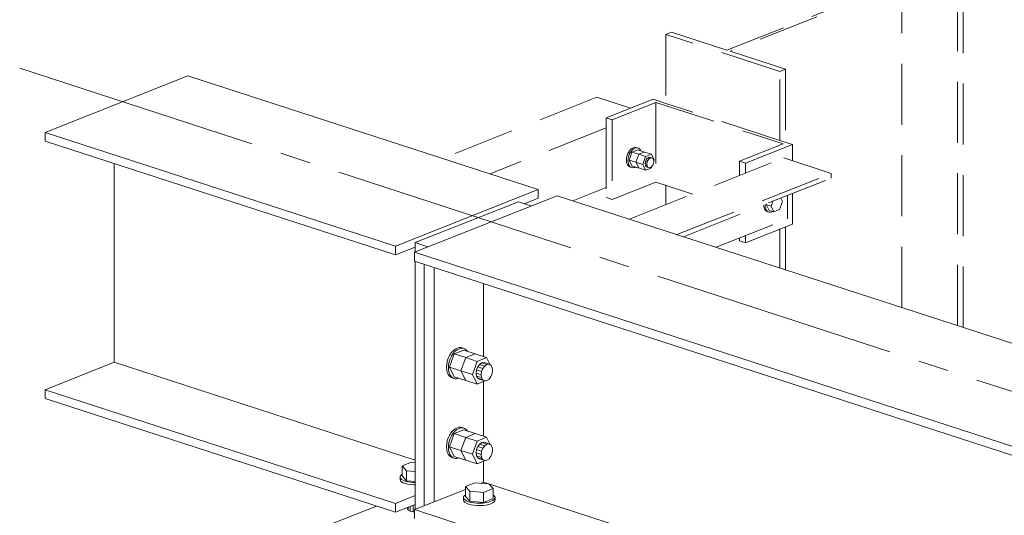
# Model space of a CAD drawing. Units: metres. Extents: x -36 to 668, y -497 to 13.
# Drawn here: x 648 to 652, y -315 to -314 of the extents above; entities that cross this region are included whole.
import ezdxf

# ---------------------------------------------------------------- set-up
doc = ezdxf.new("R2010")
doc.units = ezdxf.units.M
doc.linetypes.add('______2', pattern=[0.27, 0.2, -0.07])
doc.linetypes.add('______5', pattern=[1.1, 0.8, -0.1, 0.1, -0.1])
doc.layers.add('Standard', color=7, linetype='Continuous', lineweight=25)

# ---------------------------------------------------------------- blocks, each defined once
blk = doc.blocks.new('СЛОЖНЫЙ_ОБЪЕКТ_683')
at = {"layer": 'Standard', "color": 220, "linetype": '______2', "lineweight": 13}
for p, q in [((650.6639, -313.6747), (651.2275, -313.4509)), ((650.6639, -313.6747), (651.2275, -313.4509)), ((651.2379, -313.4543), (650.6743, -313.6781)), ((651.2379, -313.4543), (650.6743, -313.6781)), ((651.2379, -314.5192), (651.2379, -313.4543)), ((651.2379, -314.5192), (651.2379, -313.4543)), ((651.4195, -314.5782), (651.4195, -313.5133)), ((651.4195, -314.5782), (651.4195, -313.5133)), ((651.4383, -314.5843), (651.4383, -313.5086)), ((651.4383, -314.5843), (651.4383, -313.5086)), ((650.4635, -313.6231), (650.4823, -313.6156)), ((650.4635, -313.6231), (650.4823, -313.6156)), ((650.4635, -313.6231), (650.4635, -313.8491)), ((650.8372, -313.7446), (650.4635, -313.6231)), ((650.4635, -313.6231), (650.4635, -313.8491)), ((650.8372, -313.7446), (650.4635, -313.6231)), ((650.4823, -313.6156), (650.6639, -313.6747)), ((650.4823, -313.6156), (650.6639, -313.6747)), ((650.6743, -313.6781), (650.856, -313.7371)), ((650.6743, -313.6781), (650.856, -313.7371)), ((650.856, -313.7371), (650.8372, -313.7446)), ((650.856, -313.7371), (650.8372, -313.7446)), ((650.8372, -313.9706), (650.8372, -313.7446)), ((650.8372, -313.9706), (650.8372, -313.7446)), ((650.856, -313.7371), (650.856, -313.9767)), ((650.856, -313.7371), (650.856, -313.9767)), ((650.238, -313.8289), (649.7321, -314.0298)), ((650.238, -313.8289), (649.7321, -314.0298)), ((650.238, -313.8289), (650.3485, -313.8648)), ((650.238, -313.8289), (650.3485, -313.8648)), ((650.4219, -313.8356), (650.2679, -313.8968)), ((650.4219, -313.8356), (650.2679, -313.8968)), ((650.4635, -313.8491), (650.4219, -313.8356)), ((650.4635, -313.8491), (650.4219, -313.8356)), ((650.2876, -313.9032), (650.4315, -313.8461)), ((650.2876, -313.9032), (650.4315, -313.8461)), ((650.4315, -313.8461), (650.8489, -313.9817)), ((650.4315, -313.8461), (650.4315, -314.1074)), ((650.4315, -313.8461), (650.8489, -313.9817)), ((650.4315, -313.8461), (650.4315, -314.1074)), ((650.8372, -313.9706), (650.4635, -313.8491)), ((650.8372, -313.9706), (650.4635, -313.8491)), ((650.2679, -313.8968), (650.2876, -313.9032)), ((650.2679, -313.8968), (650.2679, -313.9295)), ((650.2679, -313.8968), (650.2876, -313.9032)), ((650.2679, -313.8968), (650.2679, -313.9295)), ((650.2876, -313.9032), (650.2876, -314.1645)), ((650.2876, -313.9032), (650.2876, -314.1645)), ((650.2679, -313.9295), (649.8879, -314.0804)), ((650.2679, -313.9295), (649.8879, -314.0804)), ((650.2679, -313.9295), (650.2679, -314.1581)), ((650.2679, -313.9295), (650.2679, -314.1581)), ((650.8787, -313.9841), (650.8372, -313.9706)), ((650.8787, -313.9841), (650.8372, -313.9706)), ((650.3485, -314.0003), (650.3446, -314.0048)), ((650.3485, -314.0003), (650.3446, -314.0048)), ((650.3527, -313.9968), (650.3485, -314.0003)), ((650.3527, -313.9968), (650.3485, -314.0003)), ((650.3498, -314.0064), (650.3537, -314.002)), ((650.3498, -314.0064), (650.3537, -314.002)), ((650.3571, -313.9945), (650.3527, -313.9968)), ((650.3571, -313.9945), (650.3527, -313.9968)), ((650.3717, -314.0013), (650.353, -314.0087)), ((650.3717, -314.0013), (650.353, -314.0087)), ((650.3537, -314.002), (650.3579, -313.9985)), ((650.3537, -314.002), (650.3579, -313.9985)), ((650.3615, -313.9934), (650.3571, -313.9945)), ((650.3615, -313.9934), (650.3571, -313.9945)), ((650.3579, -313.9985), (650.3623, -313.9962)), ((650.3579, -313.9985), (650.3623, -313.9962)), ((650.3658, -313.9935), (650.3615, -313.9934)), ((650.3658, -313.9935), (650.3615, -313.9934)), ((650.3623, -313.9962), (650.3667, -313.995)), ((650.3623, -313.9962), (650.3667, -313.995)), ((650.371, -313.9951), (650.3658, -313.9935)), ((650.371, -313.9951), (650.3658, -313.9935)), ((650.3667, -313.995), (650.371, -313.9951)), ((650.3667, -313.995), (650.371, -313.9951)), ((650.371, -313.9951), (650.3749, -313.9965)), ((650.371, -313.9951), (650.3749, -313.9965)), ((650.3941, -314.0086), (650.3717, -314.0013)), ((650.3941, -314.0086), (650.3717, -314.0013)), ((650.3749, -313.9965), (650.3783, -313.999)), ((650.3749, -313.9965), (650.3783, -313.999)), ((650.3783, -313.999), (650.3811, -314.0027)), ((650.3783, -313.999), (650.3811, -314.0027)), ((650.3811, -314.0027), (650.382, -314.0047)), ((650.3811, -314.0027), (650.382, -314.0047)), ((650.8489, -313.9817), (650.705, -314.0389)), ((650.8489, -313.9817), (650.705, -314.0389)), ((650.7247, -314.0453), (650.8787, -313.9841)), ((650.7247, -314.0453), (650.8787, -313.9841)), ((650.8787, -313.9841), (650.8787, -314.0371)), ((650.8787, -313.9841), (650.8787, -314.0371)), ((650.335, -314.0285), (650.3346, -314.0348)), ((650.335, -314.0285), (650.3346, -314.0348)), ((650.3346, -314.0348), (650.335, -314.0408)), ((650.3346, -314.0348), (650.335, -314.0408)), ((650.3363, -314.0221), (650.335, -314.0285)), ((650.3363, -314.0221), (650.335, -314.0285)), ((650.3384, -314.0159), (650.3363, -314.0221)), ((650.3384, -314.0159), (650.3363, -314.0221)), ((650.3412, -314.01), (650.3384, -314.0159)), ((650.3412, -314.01), (650.3384, -314.0159)), ((650.3398, -314.0365), (650.3402, -314.0302)), ((650.3398, -314.0365), (650.3402, -314.0302)), ((650.3402, -314.0302), (650.3415, -314.0238)), ((650.3402, -314.0302), (650.3415, -314.0238)), ((650.3446, -314.0048), (650.3412, -314.01)), ((650.3446, -314.0048), (650.3412, -314.01)), ((650.3415, -314.0238), (650.3436, -314.0176)), ((650.3415, -314.0238), (650.3436, -314.0176)), ((650.3436, -314.035), (650.353, -314.0087)), ((650.3436, -314.035), (650.353, -314.0087)), ((650.3436, -314.0176), (650.3464, -314.0117)), ((650.3436, -314.0176), (650.3464, -314.0117)), ((650.353, -314.0538), (650.3436, -314.035)), ((650.3661, -314.0423), (650.3436, -314.035)), ((650.353, -314.0538), (650.3436, -314.035)), ((650.3661, -314.0423), (650.3436, -314.035)), ((650.3447, -314.2288), (650.8506, -314.0279)), ((650.3447, -314.2288), (650.8506, -314.0279)), ((650.3464, -314.0117), (650.3498, -314.0064)), ((650.3464, -314.0117), (650.3498, -314.0064)), ((650.353, -314.0087), (650.3754, -314.016)), ((650.353, -314.0087), (650.3754, -314.016)), ((650.3661, -314.0423), (650.3754, -314.016)), ((650.3754, -314.016), (650.3661, -314.0423)), ((650.3661, -314.0423), (650.3754, -314.016)), ((650.3754, -314.016), (650.3661, -314.0423)), ((650.3941, -314.0086), (650.3754, -314.016)), ((650.3754, -314.016), (650.3941, -314.0086)), ((650.3941, -314.0086), (650.3754, -314.016)), ((650.3754, -314.016), (650.3941, -314.0086)), ((650.3754, -314.016), (650.3978, -314.0233)), ((650.3754, -314.016), (650.3978, -314.0233)), ((650.3978, -314.0233), (650.3885, -314.0495)), ((650.3978, -314.0233), (650.3885, -314.0495)), ((650.4165, -314.0159), (650.3941, -314.0086)), ((650.4165, -314.0159), (650.3941, -314.0086)), ((650.3992, -314.0342), (650.3968, -314.0403)), ((650.3992, -314.0342), (650.3968, -314.0403)), ((650.3978, -314.0233), (650.4165, -314.0159)), ((650.3978, -314.0233), (650.4165, -314.0159)), ((650.4029, -314.0293), (650.3992, -314.0342)), ((650.4029, -314.0293), (650.3992, -314.0342)), ((650.3992, -314.0342), (650.4052, -314.0362)), ((650.3992, -314.0342), (650.4052, -314.0362)), ((650.4072, -314.0264), (650.4029, -314.0293)), ((650.4072, -314.0264), (650.4029, -314.0293)), ((650.4029, -314.0293), (650.4089, -314.0313)), ((650.4029, -314.0293), (650.4089, -314.0313)), ((650.4089, -314.0313), (650.4052, -314.0362)), ((650.4089, -314.0313), (650.4052, -314.0362)), ((650.4115, -314.0259), (650.4072, -314.0264)), ((650.4115, -314.0259), (650.4072, -314.0264)), ((650.4132, -314.0284), (650.4072, -314.0264)), ((650.4132, -314.0284), (650.4072, -314.0264)), ((650.4132, -314.0284), (650.4089, -314.0313)), ((650.4132, -314.0284), (650.4089, -314.0313)), ((650.4115, -314.0259), (650.4175, -314.0279)), ((650.4115, -314.0259), (650.4175, -314.0279)), ((650.4175, -314.0279), (650.4132, -314.0284)), ((650.4175, -314.0279), (650.4132, -314.0284)), ((650.4259, -314.0347), (650.4165, -314.0159)), ((650.4259, -314.0347), (650.4165, -314.0159)), ((650.4212, -314.0298), (650.4175, -314.0279)), ((650.4212, -314.0298), (650.4175, -314.0279)), ((650.4236, -314.0339), (650.4212, -314.0298)), ((650.4236, -314.0339), (650.4212, -314.0298)), ((650.4245, -314.0396), (650.4236, -314.0339)), ((650.4245, -314.0396), (650.4236, -314.0339)), ((650.4259, -314.0347), (650.4244, -314.0389)), ((650.4259, -314.0347), (650.4244, -314.0389)), ((650.8506, -314.0279), (651.0063, -314.0786)), ((650.8506, -314.0279), (651.0063, -314.0786)), ((650.335, -314.0408), (650.3363, -314.0461)), ((650.335, -314.0408), (650.3363, -314.0461)), ((650.3363, -314.0461), (650.3384, -314.0507)), ((650.3363, -314.0461), (650.3384, -314.0507)), ((650.3384, -314.0507), (650.3412, -314.0544)), ((650.3384, -314.0507), (650.3412, -314.0544)), ((650.3402, -314.0424), (650.3398, -314.0365)), ((650.3402, -314.0424), (650.3398, -314.0365)), ((650.3415, -314.0478), (650.3402, -314.0424)), ((650.3415, -314.0478), (650.3402, -314.0424)), ((650.3412, -314.0544), (650.3446, -314.0569)), ((650.3412, -314.0544), (650.3446, -314.0569)), ((650.3436, -314.0524), (650.3415, -314.0478)), ((650.3436, -314.0524), (650.3415, -314.0478)), ((650.3464, -314.056), (650.3436, -314.0524)), ((650.3464, -314.056), (650.3436, -314.0524)), ((650.3446, -314.0569), (650.3485, -314.0583)), ((650.3446, -314.0569), (650.3485, -314.0583)), ((650.3498, -314.0586), (650.3464, -314.056)), ((650.3498, -314.0586), (650.3464, -314.056)), ((650.3485, -314.0583), (650.3537, -314.0599)), ((650.3485, -314.0583), (650.3537, -314.0599)), ((650.353, -314.0597), (650.3498, -314.0586)), ((650.353, -314.0597), (650.3498, -314.0586)), ((650.3754, -314.0611), (650.353, -314.0538)), ((650.3754, -314.0611), (650.353, -314.0538)), ((650.3537, -314.0599), (650.353, -314.0597)), ((650.3537, -314.0599), (650.353, -314.0597)), ((650.3579, -314.06), (650.3537, -314.0599)), ((650.3579, -314.06), (650.3537, -314.0599)), ((650.3623, -314.0589), (650.3579, -314.06)), ((650.3623, -314.0589), (650.3579, -314.06)), ((650.3648, -314.0576), (650.3623, -314.0589)), ((650.3648, -314.0576), (650.3623, -314.0589)), ((650.3754, -314.061), (650.3661, -314.0423)), ((650.3885, -314.0495), (650.3661, -314.0423)), ((650.3661, -314.0423), (650.3754, -314.0611)), ((650.3754, -314.061), (650.3661, -314.0423)), ((650.3885, -314.0495), (650.3661, -314.0423)), ((650.3661, -314.0423), (650.3754, -314.0611)), ((650.3978, -314.0683), (650.3754, -314.061)), ((650.3978, -314.0683), (650.3754, -314.061)), ((650.3754, -314.0611), (650.3754, -314.0611)), ((650.3754, -314.0611), (650.3754, -314.0611)), ((650.3885, -314.0495), (650.3978, -314.0683)), ((650.3885, -314.0495), (650.3978, -314.0683)), ((650.3968, -314.0403), (650.3959, -314.0466)), ((650.3968, -314.0403), (650.3959, -314.0466)), ((650.3959, -314.0466), (650.3968, -314.0523)), ((650.3959, -314.0466), (650.4019, -314.0486)), ((650.3959, -314.0466), (650.3968, -314.0523)), ((650.3959, -314.0466), (650.4019, -314.0486)), ((650.3968, -314.0403), (650.4028, -314.0422)), ((650.3968, -314.0403), (650.4028, -314.0422)), ((650.3968, -314.0523), (650.4028, -314.0542)), ((650.3968, -314.0523), (650.3992, -314.0564)), ((650.3968, -314.0523), (650.4028, -314.0542)), ((650.3968, -314.0523), (650.3992, -314.0564)), ((650.4072, -314.0646), (650.3978, -314.0683)), ((650.4072, -314.0646), (650.3978, -314.0683)), ((650.3992, -314.0564), (650.4052, -314.0583)), ((650.3992, -314.0564), (650.4029, -314.0583)), ((650.3992, -314.0564), (650.4052, -314.0583)), ((650.3992, -314.0564), (650.4029, -314.0583)), ((650.4028, -314.0422), (650.4019, -314.0486)), ((650.4028, -314.0422), (650.4019, -314.0486)), ((650.4019, -314.0486), (650.4028, -314.0542)), ((650.4019, -314.0486), (650.4028, -314.0542)), ((650.4052, -314.0362), (650.4028, -314.0422)), ((650.4052, -314.0362), (650.4028, -314.0422)), ((650.4028, -314.0542), (650.4052, -314.0583)), ((650.4028, -314.0542), (650.4052, -314.0583)), ((650.4029, -314.0583), (650.4089, -314.0603)), ((650.4029, -314.0583), (650.4089, -314.0603)), ((650.4052, -314.0583), (650.4089, -314.0603)), ((650.4052, -314.0583), (650.4089, -314.0603)), ((650.4165, -314.0609), (650.4072, -314.0646)), ((650.4165, -314.0609), (650.4072, -314.0646)), ((650.4089, -314.0603), (650.4132, -314.0598)), ((650.4089, -314.0603), (650.4132, -314.0598)), ((650.4132, -314.0598), (650.4175, -314.0568)), ((650.4132, -314.0598), (650.4175, -314.0568)), ((650.4184, -314.0557), (650.4165, -314.0609)), ((650.4184, -314.0557), (650.4165, -314.0609)), ((650.4175, -314.0568), (650.4212, -314.052)), ((650.4175, -314.0568), (650.4212, -314.052)), ((650.4212, -314.052), (650.4236, -314.0459)), ((650.4212, -314.052), (650.4236, -314.0459)), ((650.4236, -314.0459), (650.4245, -314.0396)), ((650.4236, -314.0459), (650.4245, -314.0396)), ((650.705, -314.0389), (650.705, -314.0858)), ((650.705, -314.0389), (650.7247, -314.0453)), ((650.705, -314.0389), (650.705, -314.0858)), ((650.705, -314.0389), (650.7247, -314.0453)), ((650.7247, -314.0779), (650.7247, -314.0453)), ((650.7247, -314.0779), (650.7247, -314.0453)), ((650.5004, -314.2795), (651.0063, -314.0786)), ((650.5004, -314.2795), (651.0063, -314.0786)), ((650.5221, -314.2865), (651.0063, -314.0942)), ((650.5221, -314.2865), (651.0063, -314.0942)), ((650.1593, -314.1686), (650.2679, -314.1254)), ((650.1593, -314.1686), (650.2679, -314.1254)), ((650.4315, -314.1074), (650.2876, -314.1645)), ((650.4315, -314.1074), (650.2876, -314.1645)), ((650.552, -314.1465), (650.4315, -314.1074)), ((650.552, -314.1465), (650.4315, -314.1074)), ((650.4635, -314.1178), (650.4635, -314.1817)), ((650.4635, -314.1178), (650.4635, -314.1817)), ((650.2876, -314.1645), (650.2679, -314.1581)), ((650.2876, -314.1645), (650.2679, -314.1581)), ((650.8461, -314.1713), (650.8406, -314.1601)), ((650.8461, -314.1713), (650.8406, -314.1601)), ((650.863, -314.1511), (650.863, -314.228)), ((650.863, -314.1511), (650.863, -314.228)), ((650.8787, -314.1449), (650.8787, -314.2454)), ((650.8787, -314.1449), (650.8787, -314.2454)), ((650.7842, -314.1824), (650.7846, -314.1869)), ((650.7842, -314.1824), (650.7846, -314.1869)), ((650.7846, -314.1869), (650.7859, -314.1922)), ((650.7846, -314.1869), (650.7859, -314.1922)), ((650.7859, -314.1922), (650.7879, -314.1968)), ((650.7859, -314.1922), (650.7879, -314.1968)), ((650.7893, -314.1826), (650.7895, -314.1803)), ((650.7893, -314.1826), (650.7895, -314.1803)), ((650.7898, -314.1885), (650.7893, -314.1826)), ((650.7898, -314.1885), (650.7893, -314.1826)), ((650.791, -314.1939), (650.7898, -314.1885)), ((650.791, -314.1939), (650.7898, -314.1885)), ((650.7931, -314.1985), (650.791, -314.1939)), ((650.7931, -314.1985), (650.791, -314.1939)), ((650.7941, -314.1785), (650.7932, -314.1811)), ((650.7941, -314.1785), (650.7932, -314.1811)), ((650.7932, -314.1811), (650.8025, -314.1999)), ((650.7932, -314.1811), (650.8088, -314.1861)), ((650.7932, -314.1811), (650.8025, -314.1999)), ((650.7932, -314.1811), (650.8088, -314.1861)), ((650.8143, -314.1705), (650.8088, -314.1861)), ((650.8143, -314.1705), (650.8088, -314.1861)), ((650.8088, -314.1861), (650.8181, -314.2049)), ((650.8088, -314.1861), (650.8181, -314.2049)), ((650.8368, -314.1975), (650.8461, -314.1713)), ((650.8368, -314.1975), (650.8461, -314.1713)), ((650.6285, -314.3211), (650.863, -314.228)), ((650.6285, -314.3211), (650.863, -314.228)), ((650.7879, -314.1968), (650.7907, -314.2005)), ((650.7879, -314.1968), (650.7907, -314.2005)), ((650.7907, -314.2005), (650.7942, -314.203)), ((650.7907, -314.2005), (650.7942, -314.203)), ((650.7959, -314.2022), (650.7931, -314.1985)), ((650.7959, -314.2022), (650.7931, -314.1985)), ((650.7942, -314.203), (650.7981, -314.2044)), ((650.7942, -314.203), (650.7981, -314.2044)), ((650.7993, -314.2047), (650.7959, -314.2022)), ((650.7993, -314.2047), (650.7959, -314.2022)), ((650.7981, -314.2044), (650.8032, -314.206)), ((650.7981, -314.2044), (650.8032, -314.206)), ((650.8025, -314.2058), (650.7993, -314.2047)), ((650.8025, -314.2058), (650.7993, -314.2047)), ((650.8025, -314.1999), (650.8181, -314.2049)), ((650.8025, -314.1999), (650.8181, -314.2049)), ((650.8032, -314.206), (650.8025, -314.2058)), ((650.8032, -314.206), (650.8025, -314.2058)), ((650.8075, -314.2062), (650.8032, -314.206)), ((650.8075, -314.2062), (650.8032, -314.206)), ((650.8119, -314.205), (650.8075, -314.2062)), ((650.8119, -314.205), (650.8075, -314.2062)), ((650.8143, -314.2037), (650.8119, -314.205)), ((650.8143, -314.2037), (650.8119, -314.205)), ((650.8181, -314.2049), (650.8368, -314.1975)), ((650.8181, -314.2049), (650.8368, -314.1975)), ((650.8787, -314.2454), (650.7247, -314.3066)), ((650.8787, -314.2454), (650.7247, -314.3066)), ((650.856, -314.2544), (650.856, -314.395)), ((650.856, -314.2544), (650.856, -314.395)), ((650.705, -314.2907), (650.705, -314.3002)), ((650.705, -314.2907), (650.705, -314.3002)), ((650.7247, -314.3066), (650.7247, -314.2829)), ((650.7247, -314.3066), (650.7247, -314.2829)), ((650.8372, -314.3889), (650.8372, -314.2619)), ((650.8372, -314.3889), (650.8372, -314.2619)), ((650.7247, -314.3066), (650.705, -314.3002)), ((650.7247, -314.3066), (650.705, -314.3002)), ((649.5159, -315.17), (649.2988, -315.2562)), ((649.5159, -315.17), (649.2988, -315.2562))]:
    blk.add_line(p, q, dxfattribs=at)
at = {"layer": 'Standard', "color": 7, "linetype": 'Continuous', "lineweight": 13}
for p, q in [((648.4294, -313.9441), (648.8971, -313.7583)), ((650.0453, -314.1316), (648.8971, -313.7583)), ((649.5776, -314.3173), (648.4294, -313.9441)), ((648.4294, -313.9728), (648.4294, -313.9441)), ((649.5776, -314.346), (648.4294, -313.9728)), ((648.6557, -314.6982), (648.6557, -314.0464)), ((651.0063, -314.0786), (651.0063, -314.0942)), ((651.0063, -314.0786), (651.0063, -314.0942)), ((650.0453, -314.1316), (649.5776, -314.3173)), ((650.0453, -314.1603), (650.0453, -314.1316)), ((649.6399, -314.3375), (650.1076, -314.1518)), ((649.6399, -314.3375), (650.1076, -314.1518)), ((650.0004, -314.1781), (650.0453, -314.1603)), ((665.1519, -319.0415), (650.1076, -314.1518)), ((665.1519, -319.0415), (650.1076, -314.1518)), ((649.6424, -314.3059), (649.9805, -314.1717)), ((649.6424, -314.3059), (649.9805, -314.1717)), ((649.9805, -314.1717), (650.0054, -314.1798)), ((649.9805, -314.1717), (650.0054, -314.1798)), ((650.0054, -314.1798), (650.0179, -314.1838)), ((650.0054, -314.1798), (650.0179, -314.1838)), ((650.0179, -314.1838), (650.0229, -314.1854)), ((650.0179, -314.1838), (650.0229, -314.1854)), ((649.5776, -314.3173), (649.5776, -314.346)), ((649.5776, -314.346), (649.6424, -314.3203)), ((649.6424, -314.3203), (649.6424, -314.3059)), ((649.6673, -314.314), (649.6424, -314.3059)), ((649.6424, -314.3203), (649.6424, -314.3059)), ((649.6673, -314.314), (649.6424, -314.3059)), ((649.6424, -314.3365), (649.6424, -314.3203)), ((649.6424, -314.3365), (649.6424, -314.3203)), ((649.6798, -314.3181), (649.6673, -314.314)), ((649.6798, -314.3181), (649.6673, -314.314)), ((649.6848, -314.3197), (649.6798, -314.3181)), ((649.6848, -314.3197), (649.6798, -314.3181)), ((664.6842, -319.2273), (649.6399, -314.3375)), ((664.6842, -319.2273), (649.6399, -314.3375)), ((649.6399, -314.3663), (649.6399, -314.3375)), ((649.6399, -314.3663), (649.6399, -314.3375)), ((664.6842, -319.256), (649.6399, -314.3663)), ((664.6842, -319.256), (649.6399, -314.3663)), ((649.6424, -315.1643), (649.6424, -314.3671)), ((649.6424, -315.1643), (649.6424, -314.3671)), ((649.6723, -315.1687), (649.6723, -314.3767)), ((649.7047, -314.3874), (649.7047, -315.1558)), ((649.7047, -314.3874), (649.7047, -315.1558)), ((649.8662, -314.6796), (649.8662, -314.4399)), ((649.8662, -314.6796), (649.8662, -314.4399)), ((649.7553, -314.6756), (649.7509, -314.6847)), ((649.7553, -314.6756), (649.7509, -314.6847)), ((649.7706, -314.6709), (649.7551, -314.7144)), ((649.7706, -314.6709), (649.7551, -314.7144)), ((649.7605, -314.6675), (649.7553, -314.6756)), ((649.7605, -314.6675), (649.7553, -314.6756)), ((649.7615, -314.6777), (649.7572, -314.6867)), ((649.7615, -314.6777), (649.7572, -314.6867)), ((649.7665, -314.6607), (649.7605, -314.6675)), ((649.7665, -314.6607), (649.7605, -314.6675)), ((649.7668, -314.6696), (649.7615, -314.6777)), ((649.7668, -314.6696), (649.7615, -314.6777)), ((649.773, -314.6553), (649.7665, -314.6607)), ((649.773, -314.6553), (649.7665, -314.6607)), ((649.7728, -314.6627), (649.7668, -314.6696)), ((649.7728, -314.6627), (649.7668, -314.6696)), ((649.8016, -314.6586), (649.7706, -314.6709)), ((649.8016, -314.6586), (649.7706, -314.6709)), ((649.7706, -314.6709), (649.8079, -314.683)), ((649.7706, -314.6709), (649.8079, -314.683)), ((649.7793, -314.6574), (649.7728, -314.6627)), ((649.7793, -314.6574), (649.7728, -314.6627)), ((649.7798, -314.6517), (649.773, -314.6553)), ((649.7798, -314.6517), (649.773, -314.6553)), ((649.7861, -314.6537), (649.7793, -314.6574)), ((649.7861, -314.6537), (649.7793, -314.6574)), ((649.7866, -314.65), (649.7798, -314.6517)), ((649.7866, -314.65), (649.7798, -314.6517)), ((649.7928, -314.652), (649.7861, -314.6537)), ((649.7928, -314.652), (649.7861, -314.6537)), ((649.7931, -314.6501), (649.7866, -314.65)), ((649.7931, -314.6501), (649.7866, -314.65)), ((649.7994, -314.6521), (649.7928, -314.652)), ((649.7994, -314.6521), (649.7928, -314.652)), ((649.7994, -314.6521), (649.7931, -314.6501)), ((649.7994, -314.6521), (649.7931, -314.6501)), ((649.8054, -314.6542), (649.7994, -314.6521)), ((649.8054, -314.6542), (649.7994, -314.6521)), ((649.8016, -314.6586), (649.8389, -314.6707)), ((649.8016, -314.6586), (649.8389, -314.6707)), ((649.8106, -314.6581), (649.8054, -314.6542)), ((649.8106, -314.6581), (649.8054, -314.6542)), ((649.8389, -314.6707), (649.8079, -314.6831)), ((649.8389, -314.6707), (649.8079, -314.683)), ((649.8389, -314.6707), (649.8079, -314.6831)), ((649.8389, -314.6707), (649.8079, -314.683)), ((649.8141, -314.6627), (649.8106, -314.6581)), ((649.8141, -314.6627), (649.8106, -314.6581)), ((649.8389, -314.6707), (649.8763, -314.6829)), ((649.8389, -314.6707), (649.8763, -314.6829)), ((648.4294, -314.7881), (648.6557, -314.6982)), ((649.6424, -315.0189), (648.6557, -314.6982)), ((649.7457, -314.7042), (649.7451, -314.7139)), ((649.7457, -314.7042), (649.7451, -314.7139)), ((649.7477, -314.6943), (649.7457, -314.7042)), ((649.7477, -314.6943), (649.7457, -314.7042)), ((649.7509, -314.6847), (649.7477, -314.6943)), ((649.7509, -314.6847), (649.7477, -314.6943)), ((649.752, -314.7062), (649.7513, -314.7159)), ((649.752, -314.7062), (649.7513, -314.7159)), ((649.754, -314.6963), (649.752, -314.7062)), ((649.754, -314.6963), (649.752, -314.7062)), ((649.7572, -314.6867), (649.754, -314.6963)), ((649.7572, -314.6867), (649.754, -314.6963)), ((649.8079, -314.683), (649.7924, -314.7265)), ((649.8079, -314.683), (649.7924, -314.7265)), ((649.8079, -314.6831), (649.7924, -314.7265)), ((649.8079, -314.6831), (649.7924, -314.7265)), ((649.8079, -314.6831), (649.8453, -314.6952)), ((649.8079, -314.6831), (649.8453, -314.6952)), ((649.8453, -314.6952), (649.8298, -314.7387)), ((649.8453, -314.6952), (649.8298, -314.7387)), ((649.8763, -314.6829), (649.8453, -314.6952)), ((649.8763, -314.6829), (649.8453, -314.6952)), ((649.8536, -314.7051), (649.8475, -314.7132)), ((649.8536, -314.7051), (649.8475, -314.7132)), ((649.8608, -314.7002), (649.8536, -314.7051)), ((649.8608, -314.7002), (649.8536, -314.7051)), ((649.8702, -314.7105), (649.8536, -314.7051)), ((649.8702, -314.7105), (649.8536, -314.7051)), ((649.868, -314.6994), (649.8608, -314.7002)), ((649.868, -314.6994), (649.8608, -314.7002)), ((649.8608, -314.7002), (649.8774, -314.7056)), ((649.8608, -314.7002), (649.8774, -314.7056)), ((649.8702, -314.7105), (649.8641, -314.7186)), ((649.8702, -314.7105), (649.8641, -314.7186)), ((649.8846, -314.7048), (649.868, -314.6994)), ((649.8846, -314.7048), (649.868, -314.6994)), ((649.8774, -314.7056), (649.8702, -314.7105)), ((649.8774, -314.7056), (649.8702, -314.7105)), ((649.8881, -314.7066), (649.8763, -314.6829)), ((649.8881, -314.7066), (649.8763, -314.6829)), ((649.8846, -314.7048), (649.8774, -314.7056)), ((649.8846, -314.7048), (649.8774, -314.7056)), ((649.8907, -314.708), (649.8846, -314.7048)), ((649.8907, -314.708), (649.8846, -314.7048)), ((649.8948, -314.7149), (649.8907, -314.708)), ((649.8948, -314.7149), (649.8907, -314.708)), ((649.7451, -314.7139), (649.7457, -314.723)), ((649.7451, -314.7139), (649.7457, -314.723)), ((649.7457, -314.723), (649.7477, -314.7313)), ((649.7457, -314.723), (649.7477, -314.7313)), ((649.7477, -314.7313), (649.7509, -314.7384)), ((649.7477, -314.7313), (649.7509, -314.7384)), ((649.7509, -314.7384), (649.7553, -314.744)), ((649.7509, -314.7384), (649.7553, -314.744)), ((649.7513, -314.7159), (649.752, -314.725)), ((649.7513, -314.7159), (649.752, -314.725)), ((649.752, -314.725), (649.754, -314.7333)), ((649.752, -314.725), (649.754, -314.7333)), ((649.754, -314.7333), (649.7572, -314.7404)), ((649.754, -314.7333), (649.7572, -314.7404)), ((649.7551, -314.7144), (649.7706, -314.7456)), ((649.7551, -314.7144), (649.7924, -314.7265)), ((649.7551, -314.7144), (649.7706, -314.7456)), ((649.7551, -314.7144), (649.7924, -314.7265)), ((649.7553, -314.744), (649.7605, -314.7479)), ((649.7553, -314.744), (649.7605, -314.7479)), ((649.7572, -314.7404), (649.7615, -314.746)), ((649.7572, -314.7404), (649.7615, -314.746)), ((649.7924, -314.7265), (649.8298, -314.7387)), ((649.7924, -314.7265), (649.8079, -314.7577)), ((649.7924, -314.7265), (649.8079, -314.7577)), ((649.7924, -314.7265), (649.8298, -314.7387)), ((649.7924, -314.7265), (649.8079, -314.7577)), ((649.7924, -314.7265), (649.8079, -314.7577)), ((649.8298, -314.7387), (649.8453, -314.7699)), ((649.8298, -314.7387), (649.8453, -314.7699)), ((649.8435, -314.7233), (649.842, -314.7338)), ((649.8435, -314.7233), (649.842, -314.7338)), ((649.8586, -314.7392), (649.842, -314.7338)), ((649.842, -314.7338), (649.8435, -314.7433)), ((649.8586, -314.7392), (649.842, -314.7338)), ((649.842, -314.7338), (649.8435, -314.7433)), ((649.8475, -314.7132), (649.8435, -314.7233)), ((649.8475, -314.7132), (649.8435, -314.7233)), ((649.8601, -314.7287), (649.8435, -314.7233)), ((649.8601, -314.7287), (649.8435, -314.7233)), ((649.8435, -314.7433), (649.8475, -314.7501)), ((649.8601, -314.7487), (649.8435, -314.7433)), ((649.8435, -314.7433), (649.8475, -314.7501)), ((649.8601, -314.7487), (649.8435, -314.7433)), ((649.8641, -314.7186), (649.8475, -314.7132)), ((649.8641, -314.7186), (649.8475, -314.7132)), ((649.8601, -314.7287), (649.8586, -314.7392)), ((649.8601, -314.7287), (649.8586, -314.7392)), ((649.8586, -314.7392), (649.8601, -314.7487)), ((649.8586, -314.7392), (649.8601, -314.7487)), ((649.8641, -314.7186), (649.8601, -314.7287)), ((649.8641, -314.7186), (649.8601, -314.7287)), ((649.8846, -314.7531), (649.8907, -314.745)), ((649.8846, -314.7531), (649.8907, -314.745)), ((649.8907, -314.745), (649.8948, -314.7349)), ((649.8907, -314.745), (649.8948, -314.7349)), ((649.8962, -314.7243), (649.8948, -314.7149)), ((649.8962, -314.7243), (649.8948, -314.7149)), ((649.8948, -314.7349), (649.8962, -314.7243)), ((649.8948, -314.7349), (649.8962, -314.7243)), ((649.7605, -314.7479), (649.7665, -314.75)), ((649.7605, -314.7479), (649.7665, -314.75)), ((649.7615, -314.746), (649.7668, -314.7499)), ((649.7615, -314.746), (649.7668, -314.7499)), ((649.7728, -314.752), (649.7665, -314.75)), ((649.7728, -314.752), (649.7665, -314.75)), ((649.7668, -314.7499), (649.7706, -314.7513)), ((649.7668, -314.7499), (649.7706, -314.7513)), ((649.8079, -314.7577), (649.7706, -314.7456)), ((649.8079, -314.7577), (649.7706, -314.7456)), ((649.7706, -314.7513), (649.7728, -314.752)), ((649.7706, -314.7513), (649.7728, -314.752)), ((649.7728, -314.752), (649.7793, -314.7522)), ((649.7728, -314.752), (649.7793, -314.7522)), ((649.7793, -314.7522), (649.7857, -314.7505)), ((649.7793, -314.7522), (649.7857, -314.7505)), ((649.8453, -314.7699), (649.8079, -314.7577)), ((649.8079, -314.7577), (649.8079, -314.7577)), ((649.8453, -314.7699), (649.8079, -314.7577)), ((649.8079, -314.7577), (649.8079, -314.7577)), ((649.8453, -314.7699), (649.8608, -314.7637)), ((649.8453, -314.7699), (649.8608, -314.7637)), ((649.8475, -314.7501), (649.8536, -314.7534)), ((649.8641, -314.7555), (649.8475, -314.7501)), ((649.8475, -314.7501), (649.8536, -314.7534)), ((649.8641, -314.7555), (649.8475, -314.7501)), ((649.8702, -314.7588), (649.8536, -314.7534)), ((649.8702, -314.7588), (649.8536, -314.7534)), ((649.8601, -314.7487), (649.8641, -314.7555)), ((649.8601, -314.7487), (649.8641, -314.7555)), ((649.8608, -314.7637), (649.8745, -314.7583)), ((649.8608, -314.7637), (649.8745, -314.7583)), ((649.8641, -314.7555), (649.8702, -314.7588)), ((649.8641, -314.7555), (649.8702, -314.7588)), ((649.8662, -314.9409), (649.8662, -314.7615)), ((649.8662, -314.9409), (649.8662, -314.7615)), ((649.8702, -314.7588), (649.8774, -314.7579)), ((649.8702, -314.7588), (649.8774, -314.7579)), ((649.8774, -314.7579), (649.8846, -314.7531)), ((649.8774, -314.7579), (649.8846, -314.7531)), ((648.4294, -314.8169), (648.4294, -314.7881)), ((649.5776, -315.1613), (648.4294, -314.7881)), ((648.4294, -314.8169), (649.5776, -315.1901)), ((649.7553, -314.9369), (649.7509, -314.946)), ((649.7553, -314.9369), (649.7509, -314.946)), ((649.7551, -314.9757), (649.7706, -314.9322)), ((649.7551, -314.9757), (649.7706, -314.9322)), ((649.7605, -314.9288), (649.7553, -314.9369)), ((649.7605, -314.9288), (649.7553, -314.9369)), ((649.7665, -314.922), (649.7605, -314.9288)), ((649.7665, -314.922), (649.7605, -314.9288)), ((649.7615, -314.939), (649.7668, -314.9309)), ((649.7615, -314.939), (649.7668, -314.9309)), ((649.773, -314.9166), (649.7665, -314.922)), ((649.773, -314.9166), (649.7665, -314.922)), ((649.7668, -314.9309), (649.7728, -314.924)), ((649.7668, -314.9309), (649.7728, -314.924)), ((649.8016, -314.9199), (649.7706, -314.9322)), ((649.8016, -314.9199), (649.7706, -314.9322)), ((649.7706, -314.9322), (649.8079, -314.9444)), ((649.7706, -314.9322), (649.8079, -314.9444)), ((649.7728, -314.924), (649.7793, -314.9187)), ((649.7728, -314.924), (649.7793, -314.9187)), ((649.7798, -314.913), (649.773, -314.9166)), ((649.7798, -314.913), (649.773, -314.9166)), ((649.7793, -314.9187), (649.7861, -314.915)), ((649.7793, -314.9187), (649.7861, -314.915)), ((649.7866, -314.9113), (649.7798, -314.913)), ((649.7866, -314.9113), (649.7798, -314.913)), ((649.7861, -314.915), (649.7928, -314.9133)), ((649.7861, -314.915), (649.7928, -314.9133)), ((649.7931, -314.9114), (649.7866, -314.9113)), ((649.7931, -314.9114), (649.7866, -314.9113)), ((649.7928, -314.9133), (649.7994, -314.9134)), ((649.7928, -314.9133), (649.7994, -314.9134)), ((649.7994, -314.9134), (649.7931, -314.9114)), ((649.7994, -314.9134), (649.7931, -314.9114)), ((649.7994, -314.9134), (649.8054, -314.9155)), ((649.7994, -314.9134), (649.8054, -314.9155)), ((649.8389, -314.932), (649.8016, -314.9199)), ((649.8389, -314.932), (649.8016, -314.9199)), ((649.8054, -314.9155), (649.8106, -314.9194)), ((649.8054, -314.9155), (649.8106, -314.9194)), ((649.8079, -314.9444), (649.8389, -314.932)), ((649.8079, -314.9444), (649.8389, -314.932)), ((649.8389, -314.9321), (649.8079, -314.9444)), ((649.8389, -314.9321), (649.8079, -314.9444)), ((649.8106, -314.9194), (649.8141, -314.924)), ((649.8106, -314.9194), (649.8141, -314.924)), ((649.8763, -314.9442), (649.8389, -314.9321)), ((649.8763, -314.9442), (649.8389, -314.9321)), ((649.7457, -314.9655), (649.7451, -314.9752)), ((649.7457, -314.9655), (649.7451, -314.9752)), ((649.7477, -314.9556), (649.7457, -314.9655)), ((649.7477, -314.9556), (649.7457, -314.9655)), ((649.7509, -314.946), (649.7477, -314.9556)), ((649.7509, -314.946), (649.7477, -314.9556)), ((649.7513, -314.9772), (649.752, -314.9675)), ((649.7513, -314.9772), (649.752, -314.9675)), ((649.752, -314.9675), (649.754, -314.9576)), ((649.752, -314.9675), (649.754, -314.9576)), ((649.754, -314.9576), (649.7572, -314.948)), ((649.754, -314.9576), (649.7572, -314.948)), ((649.7572, -314.948), (649.7615, -314.939)), ((649.7572, -314.948), (649.7615, -314.939)), ((649.7924, -314.9878), (649.8079, -314.9444)), ((649.8079, -314.9444), (649.7924, -314.9878)), ((649.7924, -314.9878), (649.8079, -314.9444)), ((649.8079, -314.9444), (649.7924, -314.9878)), ((649.8079, -314.9444), (649.8453, -314.9565)), ((649.8079, -314.9444), (649.8453, -314.9565)), ((649.8453, -314.9565), (649.8298, -315)), ((649.8453, -314.9565), (649.8298, -315)), ((649.8453, -314.9565), (649.8763, -314.9442)), ((649.8453, -314.9565), (649.8763, -314.9442)), ((649.8536, -314.9664), (649.8475, -314.9745)), ((649.8536, -314.9664), (649.8475, -314.9745)), ((649.8608, -314.9616), (649.8536, -314.9664)), ((649.8608, -314.9616), (649.8536, -314.9664)), ((649.8536, -314.9664), (649.8702, -314.9718)), ((649.8536, -314.9664), (649.8702, -314.9718)), ((649.868, -314.9607), (649.8608, -314.9616)), ((649.868, -314.9607), (649.8608, -314.9616)), ((649.8774, -314.967), (649.8608, -314.9616)), ((649.8774, -314.967), (649.8608, -314.9616)), ((649.868, -314.9607), (649.8846, -314.9661)), ((649.868, -314.9607), (649.8846, -314.9661)), ((649.8774, -314.967), (649.8702, -314.9718)), ((649.8774, -314.967), (649.8702, -314.9718)), ((649.8881, -314.9679), (649.8763, -314.9442)), ((649.8881, -314.9679), (649.8763, -314.9442)), ((649.8846, -314.9661), (649.8774, -314.967)), ((649.8846, -314.9661), (649.8774, -314.967)), ((649.8907, -314.9693), (649.8846, -314.9661)), ((649.8907, -314.9693), (649.8846, -314.9661)), ((649.8948, -314.9762), (649.8907, -314.9693)), ((649.8948, -314.9762), (649.8907, -314.9693)), ((649.7451, -314.9752), (649.7457, -314.9843)), ((649.7451, -314.9752), (649.7457, -314.9843)), ((649.7457, -314.9843), (649.7477, -314.9926)), ((649.7457, -314.9843), (649.7477, -314.9926)), ((649.7477, -314.9926), (649.7509, -314.9997)), ((649.7477, -314.9926), (649.7509, -314.9997)), ((649.7509, -314.9997), (649.7553, -315.0053)), ((649.7509, -314.9997), (649.7553, -315.0053)), ((649.752, -314.9864), (649.7513, -314.9772)), ((649.752, -314.9864), (649.7513, -314.9772)), ((649.754, -314.9946), (649.752, -314.9864)), ((649.754, -314.9946), (649.752, -314.9864)), ((649.7572, -315.0017), (649.754, -314.9946)), ((649.7572, -315.0017), (649.754, -314.9946)), ((649.7924, -314.9878), (649.7551, -314.9757)), ((649.7706, -315.0069), (649.7551, -314.9757)), ((649.7924, -314.9878), (649.7551, -314.9757)), ((649.7706, -315.0069), (649.7551, -314.9757)), ((649.7615, -315.0073), (649.7572, -315.0017)), ((649.7615, -315.0073), (649.7572, -315.0017)), ((649.8298, -315), (649.7924, -314.9878)), ((649.8079, -315.019), (649.7924, -314.9878)), ((649.7924, -314.9878), (649.8079, -315.019)), ((649.8298, -315), (649.7924, -314.9878)), ((649.8079, -315.019), (649.7924, -314.9878)), ((649.7924, -314.9878), (649.8079, -315.019)), ((649.8298, -315), (649.8453, -315.0312)), ((649.8298, -315), (649.8453, -315.0312)), ((649.8435, -314.9846), (649.842, -314.9951)), ((649.8435, -314.9846), (649.842, -314.9951)), ((649.842, -314.9951), (649.8586, -315.0005)), ((649.842, -314.9951), (649.8435, -315.0046)), ((649.842, -314.9951), (649.8586, -315.0005)), ((649.842, -314.9951), (649.8435, -315.0046)), ((649.8475, -314.9745), (649.8435, -314.9846)), ((649.8475, -314.9745), (649.8435, -314.9846)), ((649.8435, -314.9846), (649.8601, -314.99)), ((649.8435, -314.9846), (649.8601, -314.99)), ((649.8475, -314.9745), (649.8641, -314.9799)), ((649.8475, -314.9745), (649.8641, -314.9799)), ((649.8601, -314.99), (649.8586, -315.0005)), ((649.8601, -314.99), (649.8586, -315.0005)), ((649.8586, -315.0005), (649.8601, -315.01)), ((649.8586, -315.0005), (649.8601, -315.01)), ((649.8641, -314.9799), (649.8601, -314.99)), ((649.8641, -314.9799), (649.8601, -314.99)), ((649.8702, -314.9718), (649.8641, -314.9799)), ((649.8702, -314.9718), (649.8641, -314.9799)), ((649.8907, -315.0063), (649.8948, -314.9962)), ((649.8907, -315.0063), (649.8948, -314.9962)), ((649.8962, -314.9856), (649.8948, -314.9762)), ((649.8962, -314.9856), (649.8948, -314.9762)), ((649.8948, -314.9962), (649.8962, -314.9856)), ((649.8948, -314.9962), (649.8962, -314.9856)), ((649.6307, -315.0258), (649.5997, -315.0381)), ((649.6307, -315.0258), (649.5997, -315.0381)), ((649.6424, -315.0267), (649.6307, -315.0258)), ((649.6424, -315.0267), (649.6307, -315.0258)), ((649.7553, -315.0053), (649.7605, -315.0092)), ((649.7553, -315.0053), (649.7605, -315.0092)), ((649.7605, -315.0092), (649.7665, -315.0113)), ((649.7605, -315.0092), (649.7665, -315.0113)), ((649.7668, -315.0113), (649.7615, -315.0073)), ((649.7668, -315.0113), (649.7615, -315.0073)), ((649.7665, -315.0113), (649.7728, -315.0133)), ((649.7665, -315.0113), (649.7728, -315.0133)), ((649.7706, -315.0126), (649.7668, -315.0113)), ((649.7706, -315.0126), (649.7668, -315.0113)), ((649.8079, -315.019), (649.7706, -315.0069)), ((649.8079, -315.019), (649.7706, -315.0069)), ((649.7728, -315.0133), (649.7706, -315.0126)), ((649.7728, -315.0133), (649.7706, -315.0126)), ((649.7793, -315.0135), (649.7728, -315.0133)), ((649.7793, -315.0135), (649.7728, -315.0133)), ((649.7857, -315.0118), (649.7793, -315.0135)), ((649.7857, -315.0118), (649.7793, -315.0135)), ((649.8453, -315.0312), (649.8079, -315.019)), ((649.8079, -315.019), (649.8079, -315.019)), ((649.8453, -315.0312), (649.8079, -315.019)), ((649.8079, -315.019), (649.8079, -315.019)), ((649.8435, -315.0046), (649.8475, -315.0114)), ((649.8435, -315.0046), (649.8601, -315.01)), ((649.8435, -315.0046), (649.8475, -315.0114)), ((649.8435, -315.0046), (649.8601, -315.01)), ((649.8608, -315.025), (649.8453, -315.0312)), ((649.8608, -315.025), (649.8453, -315.0312)), ((649.8475, -315.0114), (649.8641, -315.0168)), ((649.8475, -315.0114), (649.8536, -315.0147)), ((649.8475, -315.0114), (649.8641, -315.0168)), ((649.8475, -315.0114), (649.8536, -315.0147)), ((649.8536, -315.0147), (649.8702, -315.0201)), ((649.8536, -315.0147), (649.8702, -315.0201)), ((649.8601, -315.01), (649.8641, -315.0168)), ((649.8601, -315.01), (649.8641, -315.0168)), ((649.8745, -315.0196), (649.8608, -315.025)), ((649.8745, -315.0196), (649.8608, -315.025)), ((649.8641, -315.0168), (649.8702, -315.0201)), ((649.8641, -315.0168), (649.8702, -315.0201)), ((649.8662, -315.0917), (649.8662, -315.0229)), ((649.8662, -315.0917), (649.8662, -315.0229)), ((649.8702, -315.0201), (649.8774, -315.0192)), ((649.8702, -315.0201), (649.8774, -315.0192)), ((649.8774, -315.0192), (649.8846, -315.0144)), ((649.8774, -315.0192), (649.8846, -315.0144)), ((649.8846, -315.0144), (649.8907, -315.0063)), ((649.8846, -315.0144), (649.8907, -315.0063)), ((649.5961, -315.068), (649.5997, -315.0653)), ((649.5961, -315.068), (649.5997, -315.0653)), ((649.5997, -315.0708), (649.5997, -315.0381)), ((649.5997, -315.0381), (649.6139, -315.0539)), ((649.5997, -315.0708), (649.5997, -315.0381)), ((649.5997, -315.0381), (649.6139, -315.0539)), ((649.6139, -315.0539), (649.6424, -315.0561)), ((649.6139, -315.0539), (649.6139, -315.0866)), ((649.6139, -315.0539), (649.6424, -315.0561)), ((649.6139, -315.0539), (649.6139, -315.0866)), ((649.5931, -315.0752), (649.5936, -315.0716)), ((649.5931, -315.0752), (649.5936, -315.0716)), ((649.5946, -315.0788), (649.5931, -315.0752)), ((649.5931, -315.0752), (649.5931, -315.0831)), ((649.5946, -315.0788), (649.5931, -315.0752)), ((649.5931, -315.0752), (649.5931, -315.0831)), ((649.5931, -315.0831), (649.5946, -315.0867)), ((649.5931, -315.0831), (649.5946, -315.0867)), ((649.5936, -315.0716), (649.5961, -315.068)), ((649.5936, -315.0716), (649.5961, -315.068)), ((649.5981, -315.0823), (649.5946, -315.0788)), ((649.5981, -315.0823), (649.5946, -315.0788)), ((649.5946, -315.0867), (649.5981, -315.0901)), ((649.5946, -315.0867), (649.5981, -315.0901)), ((649.6033, -315.0854), (649.5981, -315.0823)), ((649.6033, -315.0854), (649.5981, -315.0823)), ((649.5981, -315.0901), (649.6033, -315.0932)), ((649.5981, -315.0901), (649.6033, -315.0932)), ((649.5997, -315.0708), (649.6139, -315.0866)), ((649.5997, -315.0708), (649.6139, -315.0866)), ((649.6101, -315.0881), (649.6033, -315.0854)), ((649.6101, -315.0881), (649.6033, -315.0854)), ((649.6033, -315.0932), (649.6101, -315.0959)), ((649.6033, -315.0932), (649.6101, -315.0959)), ((649.6183, -315.0903), (649.6101, -315.0881)), ((649.6183, -315.0903), (649.6101, -315.0881)), ((649.6101, -315.0959), (649.6183, -315.0981)), ((649.6101, -315.0959), (649.6183, -315.0981)), ((649.6139, -315.0866), (649.6424, -315.0888)), ((649.6139, -315.0866), (649.6424, -315.0888)), ((649.6275, -315.0918), (649.6183, -315.0903)), ((649.6275, -315.0918), (649.6183, -315.0903)), ((649.6183, -315.0981), (649.6275, -315.0996)), ((649.6183, -315.0981), (649.6275, -315.0996)), ((649.6373, -315.0927), (649.6275, -315.0918)), ((649.6373, -315.0927), (649.6275, -315.0918)), ((649.6275, -315.0996), (649.6373, -315.1005)), ((649.6275, -315.0996), (649.6373, -315.1005)), ((649.6424, -315.0928), (649.6373, -315.0927)), ((649.6424, -315.0928), (649.6373, -315.0927)), ((649.8383, -315.0933), (649.8073, -315.1056)), ((649.8383, -315.0933), (649.8073, -315.1056)), ((649.8835, -315.0968), (649.8383, -315.0933)), ((649.8835, -315.0968), (649.8383, -315.0933)), ((649.8582, -315.0948), (649.8662, -315.0917)), ((649.8582, -315.0948), (649.8662, -315.0917)), ((662.1228, -319.0753), (649.8662, -315.0917)), ((662.1228, -319.0753), (649.8662, -315.0917)), ((649.8977, -315.1126), (649.8835, -315.0968)), ((649.8977, -315.1126), (649.8835, -315.0968)), ((649.6373, -315.1005), (649.6424, -315.1006)), ((649.6373, -315.1005), (649.6424, -315.1006)), ((649.7047, -315.1558), (649.8073, -315.1151)), ((649.7047, -315.1558), (649.8073, -315.1151)), ((649.8073, -315.1056), (649.8215, -315.1214)), ((649.8073, -315.1056), (649.8073, -315.1383)), ((649.8073, -315.1056), (649.8215, -315.1214)), ((649.8073, -315.1056), (649.8073, -315.1383)), ((649.8215, -315.1541), (649.8215, -315.1214)), ((649.8215, -315.1214), (649.8667, -315.1249)), ((649.8215, -315.1541), (649.8215, -315.1214)), ((649.8215, -315.1214), (649.8667, -315.1249)), ((649.8667, -315.1249), (649.8977, -315.1126)), ((649.8667, -315.1249), (649.8977, -315.1126)), ((649.8667, -315.1576), (649.8667, -315.1249)), ((649.8667, -315.1576), (649.8667, -315.1249)), ((649.8977, -315.1453), (649.8977, -315.1126)), ((649.8977, -315.1453), (649.8977, -315.1126)), ((649.6424, -315.1356), (649.5776, -315.1613)), ((649.5776, -315.1613), (649.5776, -315.1901)), ((649.5776, -315.1901), (649.6424, -315.1643)), ((649.6399, -315.1816), (649.7047, -315.1558)), ((649.6399, -315.1816), (649.7047, -315.1558)), ((649.6424, -315.1806), (649.6424, -315.1643)), ((649.6424, -315.1806), (649.6424, -315.1643)), ((649.8008, -315.1427), (649.8013, -315.1391)), ((649.8008, -315.1427), (649.8013, -315.1391)), ((649.8023, -315.1463), (649.8008, -315.1427)), ((649.8008, -315.1427), (649.8008, -315.1505)), ((649.8023, -315.1463), (649.8008, -315.1427)), ((649.8008, -315.1427), (649.8008, -315.1505)), ((649.8008, -315.1505), (649.8023, -315.1541)), ((649.8008, -315.1505), (649.8023, -315.1541)), ((649.8013, -315.1391), (649.8037, -315.1355)), ((649.8013, -315.1391), (649.8037, -315.1355)), ((649.8057, -315.1497), (649.8023, -315.1463)), ((649.8057, -315.1497), (649.8023, -315.1463)), ((649.8023, -315.1541), (649.8057, -315.1576)), ((649.8023, -315.1541), (649.8057, -315.1576)), ((649.8037, -315.1355), (649.8073, -315.1328)), ((649.8037, -315.1355), (649.8073, -315.1328)), ((649.8109, -315.1529), (649.8057, -315.1497)), ((649.8109, -315.1529), (649.8057, -315.1497)), ((649.8057, -315.1576), (649.8109, -315.1607)), ((649.8057, -315.1576), (649.8109, -315.1607)), ((649.8073, -315.1383), (649.8215, -315.1541)), ((649.8073, -315.1383), (649.8215, -315.1541)), ((649.8177, -315.1556), (649.8109, -315.1529)), ((649.8177, -315.1556), (649.8109, -315.1529)), ((649.8109, -315.1607), (649.8177, -315.1634)), ((649.8109, -315.1607), (649.8177, -315.1634)), ((649.8259, -315.1577), (649.8177, -315.1556)), ((649.8259, -315.1577), (649.8177, -315.1556)), ((649.8177, -315.1634), (649.8259, -315.1656)), ((649.8177, -315.1634), (649.8259, -315.1656)), ((649.8215, -315.1541), (649.8667, -315.1576)), ((649.8215, -315.1541), (649.8667, -315.1576)), ((649.8351, -315.1593), (649.8259, -315.1577)), ((649.8351, -315.1593), (649.8259, -315.1577)), ((649.8449, -315.1602), (649.8351, -315.1593)), ((649.8449, -315.1602), (649.8351, -315.1593)), ((649.8551, -315.1604), (649.8449, -315.1602)), ((649.8551, -315.1604), (649.8449, -315.1602)), ((649.8651, -315.1598), (649.8551, -315.1604)), ((649.8651, -315.1598), (649.8551, -315.1604)), ((649.8712, -315.159), (649.8651, -315.1598)), ((649.8712, -315.159), (649.8651, -315.1598)), ((649.8667, -315.1576), (649.8977, -315.1453)), ((649.8667, -315.1576), (649.8977, -315.1453)), ((649.8747, -315.1586), (649.8712, -315.159)), ((649.8747, -315.1586), (649.8712, -315.159)), ((649.8834, -315.1567), (649.8747, -315.1586)), ((649.8834, -315.1567), (649.8747, -315.1586)), ((649.8747, -315.1664), (649.8834, -315.1645)), ((649.8747, -315.1664), (649.8834, -315.1645)), ((649.8909, -315.1543), (649.8834, -315.1567)), ((649.8909, -315.1543), (649.8834, -315.1567)), ((649.8834, -315.1645), (649.8909, -315.1621)), ((649.8834, -315.1645), (649.8909, -315.1621)), ((649.897, -315.1513), (649.8909, -315.1543)), ((649.897, -315.1513), (649.8909, -315.1543)), ((649.8909, -315.1621), (649.897, -315.1592)), ((649.8909, -315.1621), (649.897, -315.1592)), ((649.9013, -315.148), (649.897, -315.1513)), ((649.9013, -315.148), (649.897, -315.1513)), ((649.897, -315.1592), (649.9013, -315.1559)), ((649.897, -315.1592), (649.9013, -315.1559)), ((649.8977, -315.1328), (649.8993, -315.1338)), ((649.8977, -315.1328), (649.8993, -315.1338)), ((649.8993, -315.1338), (649.9027, -315.1372)), ((649.8993, -315.1338), (649.9027, -315.1372)), ((649.9037, -315.1445), (649.9013, -315.148)), ((649.9037, -315.1445), (649.9013, -315.148)), ((649.9013, -315.1559), (649.9037, -315.1523)), ((649.9013, -315.1559), (649.9037, -315.1523)), ((649.9027, -315.1372), (649.9042, -315.1408)), ((649.9027, -315.1372), (649.9042, -315.1408)), ((649.9042, -315.1408), (649.9037, -315.1445)), ((649.9042, -315.1408), (649.9037, -315.1445)), ((649.9037, -315.1523), (649.9042, -315.1487)), ((649.9037, -315.1523), (649.9042, -315.1487)), ((649.9042, -315.1408), (649.9042, -315.1487)), ((649.9042, -315.1408), (649.9042, -315.1487)), ((649.6169, -315.1744), (649.6169, -315.1793)), ((649.6169, -315.1744), (649.6169, -315.1793)), ((649.6169, -315.1793), (649.619, -315.1823)), ((649.6169, -315.1793), (649.619, -315.1823)), ((649.6169, -315.1793), (649.619, -315.1823)), ((649.6169, -315.1793), (649.619, -315.1823)), ((649.619, -315.1823), (649.6196, -315.1831)), ((649.619, -315.1823), (649.6196, -315.1831)), ((649.619, -315.1823), (649.6196, -315.1831)), ((649.619, -315.1823), (649.6196, -315.1831)), ((649.6196, -315.1734), (649.6196, -315.1831)), ((649.6196, -315.1734), (649.6196, -315.1831)), ((649.6196, -315.1831), (649.6247, -315.1856)), ((649.6196, -315.1831), (649.6247, -315.1856)), ((649.6196, -315.1831), (649.6247, -315.1856)), ((649.6196, -315.1831), (649.6247, -315.1856)), ((649.6247, -315.1856), (649.6261, -315.1863)), ((649.6247, -315.1856), (649.6261, -315.1863)), ((649.6247, -315.1856), (649.6261, -315.1863)), ((649.6247, -315.1856), (649.6261, -315.1863)), ((649.6261, -315.1708), (649.6261, -315.1863)), ((649.6261, -315.1708), (649.6261, -315.1863)), ((649.6261, -315.1863), (649.6335, -315.1878)), ((649.6261, -315.1863), (649.6335, -315.1878)), ((649.6261, -315.1863), (649.6335, -315.1878)), ((649.6261, -315.1863), (649.6335, -315.1878)), ((649.6335, -315.1878), (649.6355, -315.1883)), ((649.6335, -315.1878), (649.6355, -315.1883)), ((649.6335, -315.1878), (649.6355, -315.1883)), ((649.6335, -315.1878), (649.6355, -315.1883)), ((649.6355, -315.1671), (649.6355, -315.1883)), ((649.6355, -315.1671), (649.6355, -315.1883)), ((649.6355, -315.1883), (649.6399, -315.1885)), ((649.6355, -315.1883), (649.6399, -315.1885)), ((649.6355, -315.1883), (649.6399, -315.1885)), ((649.6355, -315.1883), (649.6399, -315.1885)), ((664.6842, -320.0713), (649.6399, -315.1816)), ((664.6842, -320.0713), (649.6399, -315.1816)), ((649.6399, -315.2103), (649.6399, -315.1816)), ((649.6399, -315.2103), (649.6399, -315.1816)), ((649.8259, -315.1656), (649.8351, -315.1671)), ((649.8259, -315.1656), (649.8351, -315.1671)), ((649.8351, -315.1671), (649.8449, -315.168)), ((649.8351, -315.1671), (649.8449, -315.168)), ((649.8449, -315.168), (649.8551, -315.1682)), ((649.8449, -315.168), (649.8551, -315.1682)), ((649.8551, -315.1682), (649.8651, -315.1677)), ((649.8551, -315.1682), (649.8651, -315.1677)), ((649.8651, -315.1677), (649.8747, -315.1664)), ((649.8651, -315.1677), (649.8747, -315.1664))]:
    blk.add_line(p, q, dxfattribs=at)

msp = doc.modelspace()

# ---------------------------------------------------------------- linework, layer by layer
at = {"layer": 'Standard', "color": 3, "linetype": '______5', "lineweight": 13, "true_color": 0x00ec00}
msp.add_line((648.3462, -313.734), (665.5199, -319.3305), dxfattribs=at)

# ---------------------------------------------------------------- block references
at = {"layer": 'Standard', "color": 7, "linetype": 'Continuous', "lineweight": 13}
msp.add_blockref('СЛОЖНЫЙ_ОБЪЕКТ_683', (0, 0), dxfattribs=at)

doc.saveas('drawing.dxf')
